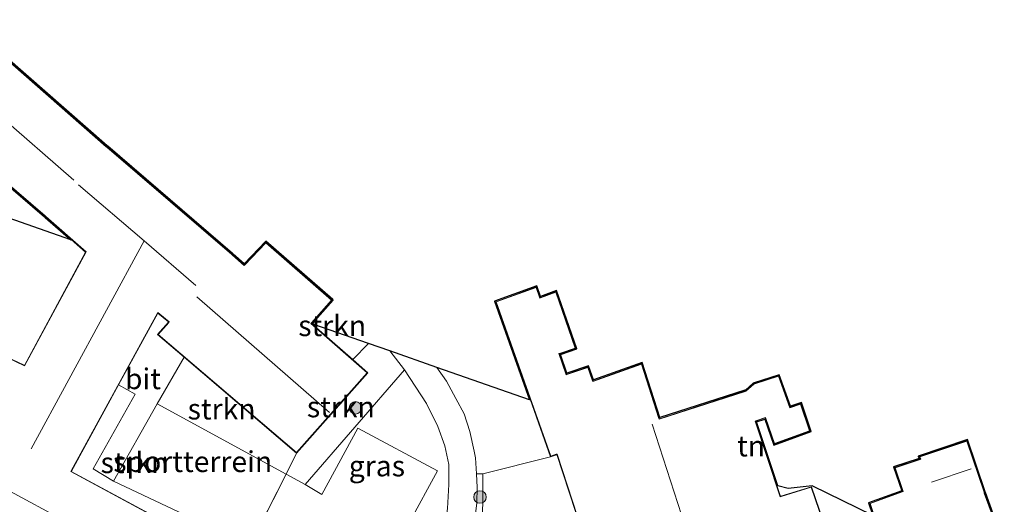
# Model space of a CAD drawing. Units: metres. Extents: x 90000 to 91872, y 393146 to 393751.
# Drawn here: x 90592 to 90711, y 393448 to 393506 of the extents above; entities that cross this region are included whole.
import ezdxf
from ezdxf.enums import TextEntityAlignment as Align

# ---------------------------------------------------------------- set-up
doc = ezdxf.new("R2010")
doc.units = ezdxf.units.M
doc.linetypes.add('IE-TERREINAFSCHEIDING', pattern=[10, 8, -2])
doc.layers.get('0').update_dxf_attribs({"lineweight": 25})
for name, color, linetype, lineweight in [('B-ME-GR-BOOM-S-B1', 93, 'Continuous', 18), ('B-ME-GR-STRUIKEN-GV-B6', 93, 'Continuous', 18), ('B-ME-IE-GRASLAND-GV-B6', 93, 'Continuous', 18), ('B-ME-IE-GRONDWERKLIJN-GROND_INGERICHT-GV-B6', 253, 'Continuous', 18), ('B-ME-IE-TERREINAFSCHEIDING-RASTERHEKWERK-L-B1', 8, 'IE-TERREINAFSCHEIDING', 18), ('B-ME-KG-KADASTRAAL-DAKRAND-L-B1', 13, 'Continuous', 18), ('B-ME-KG-KADASTRAAL-NOKLIJN-L-B1', 13, 'Continuous', 18), ('B-ME-VH-VERH_SOORT-BITUMEN-GV-B6', 8, 'IE-TERREINAFSCHEIDING-NATUURLIJK-HOUTWAL', 18), ('B-ME-VH-VERH_SOORT-TEGELS-GV-B6', 8, 'Continuous', 18)]:
    doc.layers.add(name, color=color, linetype=linetype, lineweight=lineweight)
doc.layers.add('B-ME-KG-KADASTRAAL-OPNAMEDTMGRENS-L-B1', color=10, linetype='Continuous')
doc.styles.add('NLCS-ISO', font='NLCS-ISO.TTF')
doc.linetypes.add('IE-TERREINAFSCHEIDING-NATUURLIJK-HOUTWAL', pattern='A,7,-1.5,[67,NLCS.SHX,S=0.75,R=45,X=0,Y=0],-1.5,7,-1.5,[70,NLCS.SHX,S=0.75,R=0,X=0,Y=0],-1.5', length=20)

# ---------------------------------------------------------------- blocks, each defined once
blk = doc.blocks.new('boom')
h = blk.add_hatch(color=256)
edge = h.paths.add_edge_path()
edge.add_arc((0, 0), 0.75, 0, 360)
blk.add_circle((0, 0), 0.75)

msp = doc.modelspace()

# ---------------------------------------------------------------- linework, layer by layer
at = {"layer": 'B-ME-GR-STRUIKEN-GV-B6'}
for points in [[(90632.472, 393465.156, 4.215), (90627.485, 393469.502, 4.215), (90627.516, 393469.545, 4.215), (90629.966, 393472.323, 4.215), (90630.032, 393472.398, 4.215), (90630.107, 393472.333, 4.215), (90627.622, 393469.515, 4.215), (90627.766, 393469.39, 4.217), (90634.324, 393467.099, 4.151), (90632.472, 393465.156, 4.215)], [(90625.692, 393453.897, 4.215), (90634.27, 393463.588, 4.215), (90632.472, 393465.156, 4.215), (90634.324, 393467.099, 4.151), (90636.889, 393466.203, 4.188), (90638.656, 393463.93, 4.194), (90626.707, 393450.115, 4.218), (90624.435, 393451.36, 4.179), (90625.692, 393453.897, 4.215)], [(90612.15, 393465.462, 4.028), (90625.692, 393453.897, 4.215), (90624.435, 393451.36, 4.179), (90608.922, 393459.859, 3.909), (90612.15, 393465.462, 4.028)], [(90604.285, 393462.117, 3.895), (90606.258, 393460.993, 3.813), (90601.204, 393451.997, 3.746), (90603.658, 393450.542, 3.798), (90620.053, 393442.785, 3.99), (90618.838, 393440.777, 4.033), (90598.59, 393451.703, 3.789), (90598.612, 393451.749, 3.789), (90604.285, 393462.117, 3.895)], [(90647.151, 393445.924, 4.121), (90647.354, 393447.904, 4.136), (90647.402, 393449.768, 4.109), (90647.346, 393451.432, 4.094)], [(90647.346, 393451.432, 4.094), (90648.092, 393451.422, 4.095), (90648.097, 393448.16, 4.177), (90648.036, 393446.755, 4.183)]]:
    msp.add_polyline3d(points, dxfattribs=at)
at = {"layer": 'B-ME-IE-GRASLAND-GV-B6'}
msp.add_polyline3d([(90626.707, 393450.115, 4.218), (90638.656, 393463.93, 4.194), (90641.333, 393459.865, 4.197), (90642.699, 393457.108, 4.2), (90643.543, 393454.772, 4.227), (90643.996, 393452.535, 4.236), (90643.999, 393450.122, 4.23), (90643.84, 393447.245, 4.23), (90643.433, 393444.358, 4.197), (90642.893, 393442.521, 4.182), (90642.321, 393440.79, 4.179), (90639.237, 393445.51, 4.209), (90642.638, 393451.756, 4.224), (90633.044, 393456.899, 4.224), (90628.714, 393448.94, 4.221), (90626.707, 393450.115, 4.218)], dxfattribs=at)
at = {"layer": 'B-ME-IE-GRONDWERKLIJN-GROND_INGERICHT-GV-B6'}
for points in [[(90656.228, 393453.457, 4.321), (90648.092, 393451.422, 4.095), (90647.346, 393451.432, 4.094), (90647.203, 393453.32, 4.147), (90647.066, 393454.16, 4.145), (90646.528, 393456.495, 4.196), (90645.835, 393458.629, 4.205), (90644.837, 393460.496, 4.213), (90643.728, 393462.56, 4.235), (90642.579, 393464.215, 4.254), (90653.698, 393460.331, 4.454), (90649.516, 393472.192, 4.675), (90654.593, 393474.053, 4.532), (90655.037, 393472.761, 4.532), (90656.949, 393473.471, 4.532), (90659.408, 393466.456, 4.532), (90657.428, 393465.793, 4.532), (90658.211, 393463.518, 4.532), (90660.823, 393464.407, 4.532), (90661.403, 393462.715, 4.532), (90667.28, 393464.825, 4.532), (90669.398, 393458.175, 4.532), (90679.607, 393461.482, 3.971), (90679.673, 393461.499, 3.971), (90680.609, 393462.331, 3.971), (90683.748, 393463.345, 3.971), (90685.122, 393459.546, 3.971), (90686.419, 393459.992, 3.971), (90687.598, 393456.496, 3.971), (90683.091, 393454.866, 3.971), (90682.011, 393458.013, 3.971), (90681.023, 393457.681, 3.971), (90683.589, 393449.967, 3.972), (90684.828, 393449.633, 3.927), (90687.693, 393449.987, 3.927), (90695.022, 393446.394, 3.969), (90694.502, 393447.921, 3.971), (90698.485, 393449.386, 3.77), (90697.503, 393452.238, 3.77), (90700.585, 393453.273, 3.629), (90700.479, 393453.544, 3.629), (90706.411, 393455.534, 3.454), (90708.527, 393449.247, 3.454), (90708.552, 393449.152, 3.454), (90710.824, 393442.914, 3.454)], [(90689.988, 393442.943, 3.971), (90687.64, 393449.855, 3.971), (90683.951, 393448.718, 3.971), (90683.904, 393448.702, 3.971), (90680.898, 393457.741, 3.971), (90680.946, 393457.761, 3.971), (90682.073, 393458.139, 3.971), (90683.152, 393454.994, 3.971), (90687.472, 393456.557, 3.971), (90686.357, 393459.865, 3.971), (90685.062, 393459.42, 3.971), (90683.687, 393463.22, 3.971), (90680.66, 393462.242, 3.971), (90679.722, 393461.409, 3.971), (90679.635, 393461.386, 3.971), (90669.337, 393458.05, 4.532), (90669.318, 393458.098, 4.532), (90667.216, 393464.696, 4.532), (90661.34, 393462.586, 4.532), (90661.325, 393462.632, 4.532), (90660.761, 393464.281, 4.532), (90658.191, 393463.406, 4.532), (90658.148, 393463.385, 4.532), (90657.302, 393465.853, 4.532), (90657.349, 393465.87, 4.532), (90659.28, 393466.519, 4.532), (90656.889, 393473.342, 4.532), (90655.019, 393472.647, 4.532), (90654.976, 393472.627, 4.532), (90654.531, 393473.924, 4.532), (90649.644, 393472.132, 4.675), (90656.228, 393453.457, 4.321)], [(90608.922, 393459.859, 3.909), (90624.435, 393451.36, 4.179), (90620.053, 393442.785, 3.99), (90603.658, 393450.542, 3.798), (90608.922, 393459.859, 3.909)], [(90624.435, 393451.36, 4.179), (90626.707, 393450.115, 4.218), (90628.714, 393448.94, 4.221), (90633.044, 393456.899, 4.224), (90642.638, 393451.756, 4.224), (90639.237, 393445.51, 4.209), (90636.046, 393439.334, 4.164), (90633.281, 393434.103, 4.122), (90621.083, 393440.462, 4.024), (90621.934, 393442.037, 3.99), (90620.053, 393442.785, 3.99), (90624.435, 393451.36, 4.179)], [(90710.696, 393442.975, 3.454), (90708.456, 393449.122, 3.454), (90708.431, 393449.219, 3.454), (90706.349, 393455.407, 3.454), (90700.611, 393453.482, 3.629), (90700.715, 393453.214, 3.629), (90700.67, 393453.196, 3.629), (90697.63, 393452.176, 3.77), (90698.611, 393449.326, 3.77), (90694.628, 393447.861, 3.971), (90695.677, 393444.786, 3.971)], [(90648.036, 393446.755, 4.183), (90648.097, 393448.16, 4.177), (90648.092, 393451.422, 4.095), (90656.228, 393453.457, 4.321), (90656.939, 393453.719, 4.321), (90656.985, 393453.734, 4.321), (90666.802, 393423.713, 4.217)]]:
    msp.add_polyline3d(points, dxfattribs=at)
at = {"layer": 'B-ME-IE-TERREINAFSCHEIDING-RASTERHEKWERK-L-B1'}
msp.add_line((90632.472, 393465.156, 4.215), (90634.324, 393467.099, 4.151), dxfattribs=at)
msp.add_polyline3d([(90625.692, 393453.897, 4.215), (90624.435, 393451.36, 4.179), (90620.053, 393442.785, 3.99), (90618.838, 393440.777, 4.033)], dxfattribs=at)
at = {"layer": 'B-ME-KG-KADASTRAAL-DAKRAND-L-B1'}
for points in [[(90585.586, 393505.865, 8.953), (90602.797, 393490.781, 8.957), (90602.876, 393490.72, 13.117), (90617.887, 393477.802, 13.123), (90617.962, 393477.736, 10.971), (90619.397, 393476.485, 10.971), (90619.466, 393476.558, 7.668), (90621.982, 393479.228, 7.69), (90629.895, 393472.319, 7.663), (90627.476, 393469.576, 7.62), (90627.418, 393469.495, 10.971), (90634.2, 393463.584, 10.971), (90625.687, 393453.967, 10.971), (90609.04, 393468.184, 10.971), (90610.308, 393469.642, 10.971), (90610.373, 393469.718, 13.121), (90608.988, 393470.816, 13.146), (90598.568, 393451.772, 13.146), (90598.524, 393451.682, 17.19), (90617.888, 393441.233, 17.327)], [(90590.116, 393465.764, 6.335), (90592.884, 393464.436, 6.335), (90592.977, 393464.397, 12.973), (90600.381, 393478.119, 13.131), (90595.53, 393482.393, 13.167), (90595.455, 393482.459, 8.981), (90578.183, 393497.323, 8.984)], [(90689.941, 393442.928, 6.356), (90687.608, 393449.793, 6.432), (90683.967, 393448.671, 6.795), (90683.872, 393448.639, 9.003), (90680.836, 393457.77, 9.014), (90680.928, 393457.808, 6.707), (90682.104, 393458.203, 6.707), (90683.183, 393455.059, 6.729), (90687.409, 393456.587, 6.668), (90686.326, 393459.801, 6.683), (90685.031, 393459.357, 6.692), (90683.656, 393463.158, 6.645), (90680.685, 393462.198, 6.63), (90679.746, 393461.363, 6.635), (90679.649, 393461.338, 9.018), (90669.307, 393457.988, 9.015), (90669.27, 393458.081, 7.305), (90667.184, 393464.631, 7.377), (90661.308, 393462.521, 7.333), (90661.277, 393462.616, 6.741), (90660.729, 393464.217, 6.723), (90658.21, 393463.36, 6.723), (90658.119, 393463.316, 7.308), (90657.239, 393465.883, 7.299), (90657.332, 393465.917, 6.855), (90659.216, 393466.55, 6.855), (90656.858, 393473.277, 6.846), (90655.038, 393472.601, 6.846), (90654.947, 393472.558, 7.276), (90654.5, 393473.86, 7.272), (90649.707, 393472.102, 7.287), (90656.259, 393453.522, 7.245), (90656.922, 393453.766, 7.245), (90657.017, 393453.797, 9.01), (90666.834, 393423.776, 8.911)], [(90710.631, 393443.005, 9.53), (90708.408, 393449.107, 9.582), (90708.383, 393449.204, 7.313), (90706.317, 393455.344, 7.221), (90700.676, 393453.452, 7.257), (90700.78, 393453.186, 7.257), (90700.687, 393453.149, 6.66), (90697.694, 393452.144, 6.665), (90698.675, 393449.296, 6.701), (90694.691, 393447.831, 6.89), (90695.74, 393444.756, 6.902)]]:
    msp.add_polyline3d(points, dxfattribs=at)
at = {"layer": 'B-ME-KG-KADASTRAAL-NOKLIJN-L-B1'}
for p, q in [((90582.79, 393500.787, 12.671), (90598.905, 393486.767, 12.75)), ((90607.343, 393479.447, 16.823), (90593.76, 393454.422, 16.796)), ((90629.662, 393458.792, 15.231), (90613.697, 393472.714, 15.234)), ((90668.458, 393457.379, 11.957), (90678.066, 393427.851, 12.001)), ((90614.935, 393436.588, 20.816), (90583.786, 393453.282, 20.738)), ((90702.062, 393450.407, 10.895), (90706.823, 393452.003, 10.897))]:
    msp.add_line(p, q, dxfattribs=at)
msp.add_polyline3d([(90613.578, 393474.089, 16.823), (90607.343, 393479.447, 16.823), (90599.455, 393486.212, 16.767)], dxfattribs=at)
at = {"layer": 'B-ME-KG-KADASTRAAL-OPNAMEDTMGRENS-L-B1'}
for points in [[(90710.824, 393442.914, 3.454), (90708.552, 393449.152, 3.454), (90708.527, 393449.247, 3.454), (90706.411, 393455.534, 3.454), (90700.479, 393453.544, 3.629), (90700.585, 393453.273, 3.629), (90697.503, 393452.238, 3.77), (90698.485, 393449.386, 3.77), (90694.502, 393447.921, 3.971), (90695.022, 393446.394, 3.969), (90687.693, 393449.987, 3.927), (90684.828, 393449.633, 3.927), (90683.589, 393449.967, 3.972), (90681.023, 393457.681, 3.971), (90682.011, 393458.013, 3.971), (90683.091, 393454.866, 3.971), (90687.598, 393456.496, 3.971), (90686.419, 393459.992, 3.971), (90685.122, 393459.546, 3.971), (90683.748, 393463.345, 3.971), (90680.609, 393462.331, 3.971), (90679.673, 393461.499, 3.971), (90679.607, 393461.482, 3.971), (90669.398, 393458.175, 4.532), (90667.28, 393464.825, 4.532), (90661.403, 393462.715, 4.532), (90660.823, 393464.407, 4.532), (90658.211, 393463.518, 4.532), (90657.428, 393465.793, 4.532), (90659.408, 393466.456, 4.532), (90656.949, 393473.471, 4.532), (90655.037, 393472.761, 4.532), (90654.593, 393474.053, 4.532), (90649.516, 393472.192, 4.675), (90653.698, 393460.331, 4.454), (90642.579, 393464.215, 4.254), (90636.889, 393466.203, 4.188), (90634.324, 393467.099, 4.151), (90627.766, 393469.39, 4.217), (90627.622, 393469.515, 4.215), (90630.107, 393472.333, 4.215), (90630.032, 393472.398, 4.215), (90621.972, 393479.436, 4.215), (90619.386, 393476.693, 4.215), (90618.061, 393477.849, 4.215), (90617.985, 393477.915, 4.215), (90602.971, 393490.837, 4.215), (90602.892, 393490.897, 4.215), (90585.571, 393506.077, 4.079)], [(90577.971, 393497.307, 4.143), (90595.357, 393482.346, 4.143), (90595.43, 393482.281, 4.143), (90598.516, 393479.563, 4.144), (90578.977, 393486.433, 4.073)]]:
    msp.add_polyline3d(points, dxfattribs=at)
at = {"layer": 'B-ME-VH-VERH_SOORT-BITUMEN-GV-B6'}
for points in [[(90585.571, 393506.077, 4.079), (90602.892, 393490.897, 4.215), (90602.971, 393490.837, 4.215), (90617.985, 393477.915, 4.215), (90618.061, 393477.849, 4.215), (90619.386, 393476.693, 4.215), (90621.972, 393479.436, 4.215), (90630.032, 393472.398, 4.215), (90629.966, 393472.323, 4.215)], [(90629.966, 393472.323, 4.215), (90621.979, 393479.298, 4.215), (90619.429, 393476.592, 4.215), (90619.394, 393476.554, 4.215), (90617.995, 393477.773, 4.215), (90617.92, 393477.84, 4.215), (90602.907, 393490.759, 4.215), (90602.828, 393490.82, 4.215), (90585.581, 393505.935, 4.079)], [(90578.977, 393486.433, 4.073), (90598.516, 393479.563, 4.144), (90595.43, 393482.281, 4.143), (90595.357, 393482.346, 4.143), (90577.971, 393497.307, 4.143)], [(90578.113, 393497.317, 4.143), (90595.422, 393482.422, 4.143), (90595.497, 393482.355, 4.143), (90600.318, 393478.108, 4.143), (90592.954, 393464.461, 4.079), (90592.904, 393464.481, 4.079), (90590.094, 393465.83, 4.079)], [(90604.285, 393462.117, 3.895), (90609.003, 393470.74, 3.984), (90610.301, 393469.711, 3.984), (90610.27, 393469.674, 3.984), (90608.969, 393468.178, 3.984), (90612.15, 393465.462, 4.028), (90608.922, 393459.859, 3.909), (90603.658, 393450.542, 3.798), (90601.204, 393451.997, 3.746), (90606.258, 393460.993, 3.813), (90604.285, 393462.117, 3.895)]]:
    msp.add_polyline3d(points, dxfattribs=at)
at = {"layer": 'B-ME-VH-VERH_SOORT-TEGELS-GV-B6'}
msp.add_polyline3d([(90643.84, 393447.245, 4.23), (90643.999, 393450.122, 4.23), (90643.996, 393452.535, 4.236), (90643.543, 393454.772, 4.227), (90642.699, 393457.108, 4.2), (90641.333, 393459.865, 4.197), (90638.656, 393463.93, 4.194), (90636.889, 393466.203, 4.188), (90642.579, 393464.215, 4.254), (90643.728, 393462.56, 4.235), (90644.837, 393460.496, 4.213), (90645.835, 393458.629, 4.205), (90646.528, 393456.495, 4.196), (90647.066, 393454.16, 4.145), (90647.203, 393453.32, 4.147), (90647.346, 393451.432, 4.094), (90647.402, 393449.768, 4.109), (90647.354, 393447.904, 4.136), (90647.151, 393445.924, 4.121)], dxfattribs=at)

# ---------------------------------------------------------------- block references
at = {"layer": 'B-ME-GR-BOOM-S-B1', "rotation": 90}
for p in [(90632.77, 393459.364, 4.17), (90647.748, 393448.625, 4.115)]:
    msp.add_blockref('boom', p, dxfattribs=at)

# ---------------------------------------------------------------- texts
at = {"layer": 'B-ME-GR-STRUIKEN-GV-B6', "ltscale": 0.2, "style": 'NLCS-ISO'}
for p in [(90629.9762, 393469.2417), (90616.6698, 393459.208), (90631.0152, 393459.4717), (90606.1981, 393452.7533)]:
    msp.add_text('strkn', height=2.5, dxfattribs=at).set_placement(p, align=Align.MIDDLE_CENTER)
at = {"layer": 'B-ME-IE-GRASLAND-GV-B6', "ltscale": 0.2, "style": 'NLCS-ISO'}
msp.add_text('gras', height=2.5, dxfattribs=at).set_placement((90635.353, 393452.36), align=Align.MIDDLE_CENTER)
at = {"layer": 'B-ME-IE-GRONDWERKLIJN-GROND_INGERICHT-GV-B6', "ltscale": 0.2, "style": 'NLCS-ISO'}
for s, p in [('tn', (90680.3604, 393454.7633)), ('sportterrein', (90613.198, 393452.881))]:
    msp.add_text(s, height=2.5, dxfattribs=at).set_placement(p, align=Align.MIDDLE_CENTER)
at = {"layer": 'B-ME-VH-VERH_SOORT-BITUMEN-GV-B6', "ltscale": 0.2, "style": 'NLCS-ISO'}
msp.add_text('bit', height=2.5, dxfattribs=at).set_placement((90607.2095, 393462.8536), align=Align.MIDDLE_CENTER)

doc.saveas('drawing.dxf')
